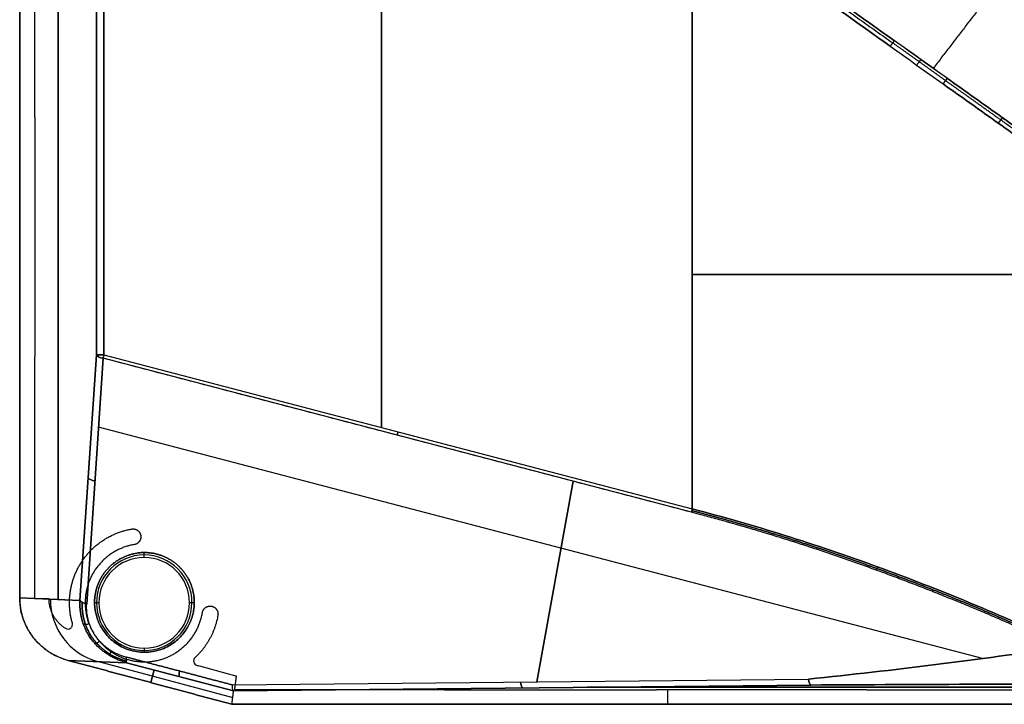
# Model space of a CAD drawing. Units: millimetres. Extents: x -240 to 240, y -7 to 725.
# Drawn here: x -217 to -110, y 98 to 172 of the extents above; entities that cross this region are included whole.
import ezdxf

# ---------------------------------------------------------------- set-up
doc = ezdxf.new("R2010")
doc.units = ezdxf.units.MM
doc.header["$MEASUREMENT"] = 0
doc.layers.add('Default', color=7, linetype='Continuous', true_color=0x000000)

msp = doc.modelspace()

# ---------------------------------------------------------------- linework, layer by layer
at = {"layer": 'Default'}
for p, q in [((-212.84, 265.9, 26.25), (-212.84, 109.26, 26.25)), ((-212.84, 109.26, -26.25), (-212.84, 265.9, -26.25)), ((-208.69, 135.76, -52.49), (-208.69, 265.9, -52.49)), ((-207.87, 135.76, 53.32), (-207.87, 265.9, 53.32)), ((-207.87, 265.9, -53.32), (-207.87, 135.76, -53.32)), ((-177.78, 208.53, 58.63), (-177.78, 127.89, 58.63)), ((-177.78, 127.89, -58.63), (-177.78, 208.53, -58.63)), ((-208.69, 135.76, 52.49), (-210.47, 109.16, 41.23)), ((-210.47, 109.16, -41.23), (-208.69, 135.76, -52.49)), ((-207.87, 135.76, 53.32), (-144.08, 119.07, 64.57)), ((-207.87, 135.76, -53.32), (-144.08, 119.07, -64.57)), ((-207.95, 135.39, 53.23), (-209.73, 108.8, 41.97)), ((-209.73, 108.8, -41.97), (-207.95, 135.39, -53.23)), ((-144.16, 118.71, -64.48), (-207.95, 135.39, -53.23)), ((-112.63, 102.86, 66.97), (-208.45, 127.92, 50.07)), ((-112.63, 102.86, -66.97), (-208.45, 127.92, -50.07)), ((-156.99, 122.07, 62.22), (-160.93, 100.33, 52.32)), ((-160.93, 100.33, -52.32), (-156.99, 122.07, -62.22)), ((-203.5, 113.81, 15.49), (-203.5, 114.34, 45.97)), ((-203.5, 113.81, -15.49), (-203.5, 114.34, -45.97)), ((-210.47, 109.16, 41.23), (-217, 109.42)), ((-217, 109.42), (-210.47, 109.16, -41.23)), ((-208.41, 108.9, 15.49), (-208.88, 108.9, 42.26)), ((-208.41, 108.9, -15.49), (-208.88, 108.9, -42.26)), ((-198.07, 108.9, 45.31), (-198.59, 108.9, 15.49)), ((-198.07, 108.9, -45.31), (-198.59, 108.9, -15.49)), ((-203.5, 103.99, 15.49), (-203.5, 103.54, 41.6)), ((-203.5, 103.99, -15.49), (-203.5, 103.54, -41.6)), ((-211.76, 102.66), (-205.43, 102.41, 39.99)), ((-205.43, 102.41, -39.99), (-211.76, 102.66)), ((-208.44, 102.53, 20.99), (-193.9, 98.63, 20.99)), ((-208.44, 102.53, -20.99), (-193.9, 98.63, -20.99)), ((-205.43, 102.41, 39.99), (-193.81, 99.37, 42.04)), ((-193.81, 99.37, -42.04), (-205.43, 102.41, -39.99)), ((-202.42, 101.62, 40.52), (-202.79, 100.26)), ((-202.79, 100.26), (-202.42, 101.62, -40.52)), ((-193.93, 100, 42.88), (-131.47, 100.63, 60.75)), ((-193.93, 100, -42.88), (-131.47, 100.63, -60.75)), ((-193.81, 99.37, 41.98), (-131.22, 99.99, 59.89)), ((-131.22, 99.99, -59.89), (-193.81, 99.37, -41.98)), ((-155.49, 99.75, 52.94), (-21.08, 99.75, 52.94)), ((-21.08, 99.75, -52.94), (-155.49, 99.75, -52.94)), ((-146.72, 97.9), (-146.72, 99.5))]:
    msp.add_line(p, q, dxfattribs=at)
at = {"layer": 'Default', "extrusion": (0, 1, 0)}
for centre, start, end in [((57.26, -427.83, 144.45), 80, 87.14), ((57.26, 427.83, 144.45), 272.86, 280)]:
    msp.add_arc(centre, 500, start, end, dxfattribs=at)
at = {"layer": 'Default', "extrusion": (0.061635, 0.919111, 0.389148)}
for centre in [(216.32, 0.91, 132.34), (216.32, 0.91, 117.87), (216.32, 0.91, 103.41)]:
    msp.add_arc(centre, 1, 9.7774, 76.8093, dxfattribs=at)
at = {"layer": 'Default', "extrusion": (8.32457e-14, 1, -1.31848e-14)}
msp.add_arc((207.7, 52.34, 135.76), 1, 9, 80, dxfattribs=at)
at = {"layer": 'Default', "extrusion": (0.061635, 0.919111, -0.389148)}
for centre in [(216.32, -0.91, 132.34), (216.32, -0.91, 117.87), (216.32, -0.91, 103.41)]:
    msp.add_arc(centre, 1, 283.1907, 350.2226, dxfattribs=at)
at = {"layer": 'Default', "extrusion": (-1.83353e-13, 1, -2.1449e-13)}
msp.add_arc((207.7, -52.34, 135.76), 1, 280, 351, dxfattribs=at)
at = {"layer": 'Default', "extrusion": (0.953674, -0.249457, 0.168158)}
for centre, start, end in [((78.78, 91.16, -223.14), 92.5186, 114.5186), ((78.78, 91.16, -189.7), 92.5186, 114.5186), ((48.09, 77.16, -214.73), 114.5186, 177.9711), ((48.09, 77.16, -208.69), 114.5186, 177.9711)]:
    msp.add_arc(centre, 1, start, end, dxfattribs=at)
at = {"layer": 'Default', "extrusion": (0.953674, -0.249457, -0.168158)}
for centre, start, end in [((78.78, -91.16, -223.14), 245.4814, 267.4814), ((78.78, -91.16, -189.7), 245.4814, 267.4814), ((78.78, -91.16, -156.25), 245.4814, 267.4814), ((48.09, -77.16, -214.73), 182.0289, 245.4814), ((48.09, -77.16, -208.69), 182.0289, 245.4814)]:
    msp.add_arc(centre, 1, start, end, dxfattribs=at)
at = {"layer": 'Default'}
for centre, radius, start, end in [((-203.5, 108.9, 31.19), 5.18, 0, 180), ((-203.5, 108.9, -31.19), 5.18, 0, 180), ((-203.5, 108.9, 15.49), 4.91, 0, 180), ((-203.5, 108.9, -15.49), 4.91, 0, 180), ((-203.5, 108.9, 30.4), 5.17, 180, 0), ((-203.5, 108.9, -30.4), 5.17, 180, 0), ((-203.5, 108.9, 15.49), 4.91, 180, 0), ((-203.5, 108.9, -15.49), 4.91, 180, 0)]:
    msp.add_arc(centre, radius, start, end, dxfattribs=at)
at = {"layer": 'Default', "extrusion": (0.156431, -0.006209, 0.987669)}
msp.add_arc((101, 211.45, -13.34), 7, 92.2449, 167.1193, dxfattribs=at)
at = {"layer": 'Default', "extrusion": (-0.156431, 0.006209, 0.987669)}
msp.add_arc((-101, -211.45, 13.34), 7, 272.2449, 347.1193, dxfattribs=at)
at = {"layer": 'Default', "extrusion": (0.961364, 0.009607, 0.275113)}
for centre in [(102.3, 93.36, -108.71), (102.3, 93.36, -141.21)]:
    msp.add_arc(centre, 1, 111.1135, 177.9197, dxfattribs=at)
at = {"layer": 'Default', "extrusion": (0.961364, 0.009607, -0.275113)}
for centre in [(102.3, -93.36, -108.71), (102.3, -93.36, -141.21)]:
    msp.add_arc(centre, 1, 182.0803, 248.8865, dxfattribs=at)
at = {"layer": 'Default'}
for points, degree in [([(-217, 109.42), (-217, 187.66), (-217, 265.9)], 2), ([(-217, 265.9), (-217, 187.66), (-217, 109.42)], 2), ([(-208.69, 265.9, 52.49), (-208.69, 200.83, 52.49), (-208.69, 135.76, 52.49)], 2), ([(-101, 171.1), (-119.96, 184.37), (-138.92, 197.65)], 2), ([(-138.92, 197.65), (-119.96, 184.37), (-101, 171.1)], 2), ([(-102.21, 169.37, 40.3), (-115.01, 178.33, 40.29), (-127.8, 187.29, 40.29), (-140.6, 196.25, 40.27)], 3), ([(-102.21, 169.37, -40.3), (-115.01, 178.33, -40.29), (-127.8, 187.29, -40.29), (-140.6, 196.25, -40.27)], 3), ([(-215.4, 187.73), (-215.4, 174.62), (-215.4, 161.51)], 2), ([(-122.15, 169.78, 67.42), (-129.31, 174.88, 66.48), (-136.46, 179.98, 65.39), (-143.59, 185.06, 64.15)], 3), ([(-143.59, 185.06, -64.15), (-136.46, 179.98, -65.39), (-129.31, 174.88, -66.48), (-122.15, 169.78, -67.42)], 3), ([(-144.08, 184.48, 64.57), (-136.94, 179.4, 65.83), (-129.79, 174.3, 66.93), (-122.62, 169.2, 67.88)], 3), ([(-144.08, 119.07, 64.57), (-144.08, 151.78, 64.57), (-144.08, 184.48, 64.57)], 2), ([(-122.62, 169.2, -67.88), (-129.79, 174.3, -66.93), (-136.94, 179.4, -65.83), (-144.08, 184.48, -64.57)], 3), ([(-144.08, 184.48, -64.57), (-144.08, 151.78, -64.57), (-144.08, 119.07, -64.57)], 2), ([(-111.21, 175.6, 40.53), (-114.58, 171.2, 54.24), (-117.96, 166.8, 67.95)], 2), ([(-111.21, 175.6, -40.53), (-114.58, 171.2, -54.24), (-117.96, 166.8, -67.95)], 2), ([(-116.42, 165.7, 68.13), (-118.33, 167.06, 67.9), (-120.24, 168.42, 67.67), (-122.15, 169.78, 67.42)], 3), ([(-116.42, 165.7, -68.13), (-118.36, 167.08, -67.9), (-120.26, 168.44, -67.66), (-122.15, 169.78, -67.42)], 3), ([(-122.62, 169.2, 67.88), (-120.71, 167.84, 68.13), (-118.8, 166.48, 68.37), (-116.89, 165.11, 68.6)], 3), ([(-122.62, 169.2, -67.88), (-120.71, 167.84, -68.13), (-118.8, 166.48, -68.37), (-116.89, 165.11, -68.6)], 3), ([(-215.4, 161.51), (-215.38, 161.51), (-215.36, 161.51)], 2), ([(-215.36, 161.51), (-215.36, 148.54), (-215.36, 135.57)], 2), ([(-215.36, 135.57), (-215.38, 135.57), (-215.4, 135.57)], 2), ([(-215.4, 135.57), (-215.4, 122.46), (-215.4, 109.35)], 2), ([(-144.16, 118.71, 64.48), (-176.06, 127.05, 58.86), (-207.95, 135.39, 53.23)], 2), ([(-215.4, 109.35), (-214.63, 109.35), (-213.86, 109.35)], 2), ([(-131.47, 100.63, 60.75), (-122.26, 101.58, 63.73), (-113.09, 102.73, 66.79), (-103.97, 104.06, 69.9)], 3), ([(-103.97, 104.06, -69.9), (-113.09, 102.73, -66.79), (-122.26, 101.58, -63.73), (-131.47, 100.63, -60.75)], 3), ([(-194, 97.9), (-202.88, 100.28), (-211.76, 102.66)], 2), ([(-211.76, 102.66), (-202.88, 100.28), (-194, 97.9)], 2), ([(-205.42, 103.01, 40.85), (-199.68, 101.51, 41.86), (-193.93, 100, 42.88)], 2), ([(-193.93, 100, -42.88), (-199.68, 101.51, -41.86), (-205.42, 103.01, -40.85)], 2), ([(-197.77, 102.12), (-195.68, 101.56), (-193.59, 101)], 2), ([(-193.52, 101), (-193.62, 100.25), (-193.72, 99.5)], 2), ([(-193.59, 101), (-193.56, 101), (-193.52, 101)], 2), ([(-194, 97.9), (-193.9, 98.63, 20.99), (-193.81, 99.37, 41.98)], 2), ([(-194, 97.9), (-193.9, 98.63, -20.99), (-193.81, 99.37, -41.98)], 2), ([(-193.72, 99.5), (-182.35, 99.5), (-170.97, 99.5)], 2), ([(-170.97, 99.5), (-170.97, 99.48), (-170.97, 99.47)], 2), ([(-170.97, 99.47), (-159.46, 99.47), (-147.95, 99.47)], 2), ([(-147.95, 99.47), (-147.95, 99.48), (-147.95, 99.5)], 2), ([(-147.95, 99.5), (-136.57, 99.5), (-125.2, 99.5)], 2), ([(-125.2, 99.5), (-125.2, 99.48), (-125.2, 99.47)], 2), ([(-125.2, 99.47), (-113.69, 99.47), (-102.17, 99.47)], 2), ([(-57.08, 97.9), (-125.54, 97.9), (-194, 97.9)], 2), ([(-194, 97.9), (-125.54, 97.9), (-57.08, 97.9)], 2)]:
    msp.add_open_spline(points, degree=degree, dxfattribs=at)
for points, knots in [([(-140.64, 196.19, 40.55), (-134.24, 191.71, 40.54), (-127.84, 187.24, 40.54), (-115.04, 178.28, 40.54), (-108.64, 173.8, 40.53), (-102.24, 169.32, 40.53)], [0, 0, 0, 0, 0.02343141, 0.02343141, 0.04686289, 0.04686289, 0.04686289, 0.04686289]), ([(-102.24, 169.32, -40.53), (-108.64, 173.8, -40.53), (-115.04, 178.28, -40.54), (-127.84, 187.24, -40.54), (-134.24, 191.71, -40.54), (-140.64, 196.19, -40.55)], [-0.04686289, -0.04686289, -0.04686289, -0.04686289, -0.02343141, -0.02343141, 0, 0, 0, 0]), ([(-64.9, 138.97, 71.64), (-67.32, 139.67, 71.6), (-69.73, 140.45, 71.54), (-74.52, 142.12, 71.39), (-76.9, 143.02, 71.3), (-81.6, 144.95, 71.09), (-83.92, 145.96, 70.97), (-88.47, 148.11, 70.7), (-90.7, 149.23, 70.55), (-93.98, 150.98, 70.31), (-95.06, 151.58, 70.23), (-97.19, 152.79, 70.06), (-98.24, 153.4, 69.97), (-101.35, 155.27, 69.71), (-103.37, 156.56, 69.52), (-105.81, 158.19, 69.29), (-106.29, 158.52, 69.24), (-107.26, 159.19, 69.14), (-107.73, 159.52, 69.09), (-108.32, 159.94, 69.03), (-108.44, 160.02, 69.02), (-108.68, 160.19, 69), (-108.8, 160.27, 68.98), (-109.15, 160.52, 68.95), (-109.38, 160.69, 68.92), (-110.08, 161.19, 68.85), (-110.55, 161.52, 68.8), (-112.85, 163.16, 68.55), (-114.65, 164.44, 68.34), (-116.42, 165.7, 68.13)], [0, 0, 0, 0, 0.00726637, 0.00726637, 0.01453275, 0.01453275, 0.02179912, 0.02179912, 0.02906549, 0.02906549, 0.03269868, 0.03269868, 0.03633186, 0.03633186, 0.04359824, 0.04359824, 0.04541483, 0.04541483, 0.04723142, 0.04723142, 0.04768557, 0.04768557, 0.04813972, 0.04813972, 0.04904802, 0.04904802, 0.05086461, 0.05086461, 0.05813098, 0.05813098, 0.05813098, 0.05813098]), ([(-64.9, 138.97, 71.64), (-69.64, 140.35, 71.56), (-74.26, 141.96, 71.42), (-83.27, 145.61, 71.02), (-87.66, 147.65, 70.76), (-96.21, 152.14, 70.16), (-100.38, 154.6, 69.81), (-105.44, 157.94, 69.32), (-106.45, 158.62, 69.22), (-107.95, 159.67, 69.07), (-108.44, 160.02, 69.02), (-109.44, 160.73, 68.92), (-109.94, 161.09, 68.86), (-112.43, 162.86, 68.6), (-114.42, 164.28, 68.37), (-116.42, 165.7, 68.13)], [0, 0, 0, 0, 0.01453275, 0.01453275, 0.02906549, 0.02906549, 0.04359824, 0.04359824, 0.04723376, 0.04723376, 0.04905152, 0.04905152, 0.05086929, 0.05086929, 0.05813098, 0.05813098, 0.05813098, 0.05813098]), ([(-64.9, 138.97, -71.64), (-67.32, 139.67, -71.6), (-69.73, 140.45, -71.54), (-74.52, 142.12, -71.39), (-76.9, 143.02, -71.3), (-81.6, 144.95, -71.09), (-83.92, 145.96, -70.97), (-88.47, 148.11, -70.7), (-90.7, 149.23, -70.55), (-93.98, 150.98, -70.31), (-95.06, 151.58, -70.23), (-97.19, 152.79, -70.06), (-98.24, 153.4, -69.97), (-101.35, 155.27, -69.71), (-103.37, 156.56, -69.52), (-105.81, 158.19, -69.29), (-106.29, 158.52, -69.24), (-107.26, 159.19, -69.14), (-107.73, 159.52, -69.09), (-108.32, 159.94, -69.03), (-108.44, 160.02, -69.02), (-108.68, 160.19, -69), (-108.8, 160.27, -68.98), (-109.15, 160.52, -68.95), (-109.38, 160.69, -68.92), (-110.08, 161.19, -68.85), (-110.55, 161.52, -68.8), (-112.85, 163.16, -68.55), (-114.65, 164.44, -68.34), (-116.42, 165.7, -68.13)], [0, 0, 0, 0, 0.00726637, 0.00726637, 0.01453275, 0.01453275, 0.02179912, 0.02179912, 0.02906549, 0.02906549, 0.03269868, 0.03269868, 0.03633186, 0.03633186, 0.04359824, 0.04359824, 0.04541483, 0.04541483, 0.04723142, 0.04723142, 0.04768557, 0.04768557, 0.04813972, 0.04813972, 0.04904802, 0.04904802, 0.05086461, 0.05086461, 0.05813098, 0.05813098, 0.05813098, 0.05813098]), ([(-116.42, 165.7, -68.13), (-114.42, 164.28, -68.37), (-112.43, 162.86, -68.6), (-109.94, 161.09, -68.86), (-109.44, 160.73, -68.92), (-108.44, 160.02, -69.02), (-107.95, 159.67, -69.07), (-106.45, 158.62, -69.22), (-105.44, 157.94, -69.32), (-100.38, 154.6, -69.81), (-96.21, 152.14, -70.16), (-87.66, 147.65, -70.76), (-83.27, 145.61, -71.02), (-74.26, 141.96, -71.42), (-69.64, 140.35, -71.56), (-64.9, 138.97, -71.64)], [-0.05813098, -0.05813098, -0.05813098, -0.05813098, -0.05086929, -0.05086929, -0.04905152, -0.04905152, -0.04723376, -0.04723376, -0.04359824, -0.04359824, -0.02906549, -0.02906549, -0.01453274, -0.01453274, 0, 0, 0, 0]), ([(-116.89, 165.11, 68.6), (-114.89, 163.7, 68.84), (-112.9, 162.28, 69.07), (-109.9, 160.15, 69.39), (-108.9, 159.43, 69.49), (-106.9, 158.03, 69.7), (-105.88, 157.35, 69.8), (-100.79, 153.99, 70.28), (-96.6, 151.52, 70.63), (-87.99, 147.01, 71.24), (-83.58, 144.96, 71.49), (-74.51, 141.3, 71.89), (-69.87, 139.69, 72.03), (-65.1, 138.3, 72.11)], [0, 0, 0, 0, 0.00730432, 0.00730432, 0.01095642, 0.01095642, 0.01460852, 0.01460852, 0.02921561, 0.02921561, 0.04381836, 0.04381836, 0.05842448, 0.05842448, 0.05842448, 0.05842448]), ([(-65.1, 138.3, -72.11), (-69.87, 139.69, -72.03), (-74.51, 141.3, -71.89), (-83.58, 144.96, -71.49), (-87.99, 147.01, -71.24), (-96.6, 151.52, -70.63), (-100.79, 153.99, -70.28), (-105.88, 157.35, -69.8), (-106.9, 158.03, -69.7), (-108.9, 159.43, -69.49), (-109.9, 160.15, -69.39), (-112.9, 162.28, -69.07), (-114.89, 163.7, -68.84), (-116.89, 165.11, -68.6)], [-0.05842448, -0.05842448, -0.05842448, -0.05842448, -0.04381836, -0.04381836, -0.02921561, -0.02921561, -0.01460852, -0.01460852, -0.01095642, -0.01095642, -0.00730432, -0.00730432, 0, 0, 0, 0]), ([(-103.81, 104.42, 69.99), (-110.56, 107.56, 69.36), (-117.29, 110.35, 68.6), (-130.71, 115.24, 66.79), (-137.41, 117.33, 65.75), (-144.08, 119.07, 64.57)], [-3.32332633, -3.32332633, -3.32332633, -3.32332633, -3.28268343, -3.28268343, -3.24204054, -3.24204054, -3.24204054, -3.24204054]), ([(-144.08, 119.07, -64.57), (-137.41, 117.33, -65.75), (-130.71, 115.24, -66.79), (-117.29, 110.35, -68.6), (-110.56, 107.56, -69.36), (-103.81, 104.42, -69.99)], [-3.04114477, -3.04114477, -3.04114477, -3.04114477, -3.00050188, -3.00050188, -2.95985897, -2.95985897, -2.95985897, -2.95985897]), ([(-211.76, 102.66), (-212.07, 102.74), (-212.38, 102.85, 0), (-212.99, 103.1, 0), (-213.28, 103.25, 0), (-213.86, 103.6, 0), (-214.15, 103.79, 0), (-214.7, 104.24, 0), (-214.96, 104.49, 0), (-215.34, 104.91, 0), (-215.46, 105.06, 0), (-215.69, 105.36, 0), (-215.8, 105.52, 0), (-216.02, 105.86, 0), (-216.12, 106.03, 0), (-216.31, 106.4, 0), (-216.4, 106.59, 0), (-216.56, 106.98, 0), (-216.63, 107.19, 0), (-216.76, 107.61, 0), (-216.82, 107.82, 0), (-216.95, 108.49, 0), (-217, 108.95), (-217, 109.42)], [-1.345985, -1.345985, -1.345985, -1.345985, -1.182252, -1.182252, -1.018501, -1.018501, -0.855682, -0.855682, -0.69416, -0.69416, -0.612594, -0.612594, -0.531028, -0.531028, -0.449186, -0.449186, -0.367345, -0.367345, -0.285387, -0.285387, -0.203428, -0.203428, -0.039181, -0.039181, -0.039181, -0.039181]), ([(-210.47, 109.16, 41.23), (-210.48, 109.03, 41.18), (-210.48, 108.88, 41.13), (-210.48, 108.59, 41.03), (-210.47, 108.44, 40.98), (-210.45, 108.13, 40.88), (-210.43, 107.97, 40.82), (-210.38, 107.63, 40.72), (-210.35, 107.46, 40.66), (-210.26, 107.09, 40.55), (-210.21, 106.9, 40.5), (-210.1, 106.59, 40.41), (-210.06, 106.48, 40.38), (-209.98, 106.27, 40.33), (-209.93, 106.15, 40.3), (-209.82, 105.92, 40.24), (-209.76, 105.8, 40.21), (-209.62, 105.55, 40.15), (-209.54, 105.42, 40.13), (-209.37, 105.15, 40.07), (-209.27, 105, 40.04), (-209.05, 104.72, 39.99), (-208.94, 104.58, 39.97), (-208.81, 104.44, 39.95)], [-0.7416718, -0.7416718, -0.7416718, -0.7416718, -0.6489274, -0.6489274, -0.556182, -0.556182, -0.4634422, -0.4634422, -0.3707311, -0.3707311, -0.2780105, -0.2780105, -0.2316425, -0.2316425, -0.1852744, -0.1852744, -0.1389219, -0.1389219, -0.0925694, -0.0925694, -0.0462847, -0.0462847, 0, 0, 0, 0]), ([(-208.81, 104.44, -39.95), (-208.94, 104.58, -39.97), (-209.05, 104.72, -39.99), (-209.27, 105, -40.04), (-209.37, 105.15, -40.07), (-209.54, 105.42, -40.13), (-209.62, 105.55, -40.15), (-209.76, 105.8, -40.21), (-209.82, 105.92, -40.24), (-209.93, 106.15, -40.3), (-209.98, 106.27, -40.33), (-210.06, 106.48, -40.38), (-210.1, 106.59, -40.41), (-210.21, 106.9, -40.5), (-210.26, 107.09, -40.55), (-210.35, 107.46, -40.66), (-210.38, 107.63, -40.72), (-210.43, 107.97, -40.82), (-210.45, 108.13, -40.88), (-210.47, 108.44, -40.98), (-210.48, 108.59, -41.03), (-210.48, 108.88, -41.13), (-210.48, 109.03, -41.18), (-210.47, 109.16, -41.23)], [-6.2831853, -6.2831853, -6.2831853, -6.2831853, -6.2369019, -6.2369019, -6.1906185, -6.1906185, -6.1442643, -6.1442643, -6.0979101, -6.0979101, -6.0515411, -6.0515411, -6.0051721, -6.0051721, -5.9124532, -5.9124532, -5.8197418, -5.8197418, -5.7269955, -5.7269955, -5.6342524, -5.6342524, -5.5415135, -5.5415135, -5.5415135, -5.5415135]), ([(-212.04, 106.13), (-211.95, 106.08), (-211.85, 106.05), (-211.65, 106.06), (-211.55, 106.09), (-211.39, 106.21), (-211.33, 106.3), (-211.27, 106.49), (-211.27, 106.59), (-211.29, 106.69)], [0, 0, 0, 0, 0.000300209, 0.000300209, 0.000600419, 0.000600419, 0.000900628, 0.000900628, 0.001200837, 0.001200837, 0.001200837, 0.001200837]), ([(-205.43, 102.41, 39.99), (-205.54, 102.44, 39.97), (-205.65, 102.47, 39.96), (-205.88, 102.54, 39.93), (-206, 102.58, 39.92), (-206.24, 102.67, 39.9), (-206.37, 102.72, 39.89), (-206.63, 102.84, 39.87), (-206.76, 102.9, 39.86), (-207.04, 103.04, 39.85), (-207.18, 103.12, 39.85), (-207.48, 103.31, 39.85), (-207.63, 103.41, 39.85), (-207.88, 103.59, 39.85), (-207.96, 103.65, 39.86), (-208.13, 103.78, 39.87), (-208.21, 103.86, 39.87), (-208.47, 104.09, 39.9), (-208.64, 104.25, 39.92), (-208.81, 104.44, 39.95)], [5.7180528, 5.7180528, 5.7180528, 5.7180528, 5.7886246, 5.7886246, 5.8592012, 5.8592012, 5.9297865, 5.9297865, 6.0003809, 6.0003809, 6.0709043, 6.0709043, 6.141442, 6.141442, 6.1767928, 6.1767928, 6.2121435, 6.2121435, 6.2831853, 6.2831853, 6.2831853, 6.2831853]), ([(-205.43, 102.41, -39.99), (-205.54, 102.44, -39.97), (-205.65, 102.47, -39.96), (-205.88, 102.54, -39.93), (-206, 102.58, -39.92), (-206.24, 102.67, -39.9), (-206.37, 102.72, -39.89), (-206.63, 102.84, -39.87), (-206.76, 102.9, -39.86), (-207.04, 103.04, -39.85), (-207.18, 103.12, -39.85), (-207.48, 103.31, -39.85), (-207.63, 103.41, -39.85), (-207.88, 103.59, -39.85), (-207.96, 103.65, -39.86), (-208.13, 103.78, -39.87), (-208.21, 103.86, -39.87), (-208.47, 104.09, -39.9), (-208.64, 104.25, -39.92), (-208.81, 104.44, -39.95)], [-0.5651325, -0.5651325, -0.5651325, -0.5651325, -0.4945544, -0.4945544, -0.4239754, -0.4239754, -0.3533882, -0.3533882, -0.2828025, -0.2828025, -0.2122785, -0.2122785, -0.1417382, -0.1417382, -0.1063962, -0.1063962, -0.0710542, -0.0710542, 0, 0, 0, 0]), ([(-197.98, 102.97), (-198.05, 102.91), (-198.1, 102.83), (-198.15, 102.66), (-198.15, 102.57), (-198.11, 102.4), (-198.06, 102.32), (-197.94, 102.19), (-197.86, 102.14), (-197.77, 102.12)], [0, 0, 0, 0, 0.000266689, 0.000266689, 0.000533378, 0.000533378, 0.000800067, 0.000800067, 0.001066757, 0.001066757, 0.001066757, 0.001066757]), ([(-193.81, 99.37, 42.04), (-193.85, 99.39, 42.22), (-193.89, 99.46, 42.39), (-193.93, 99.68, 42.69), (-193.93, 99.83, 42.8), (-193.93, 100, 42.88)], [0.463341, 0.463341, 0.463341, 0.463341, 1.016921, 1.016921, 1.570796, 1.570796, 1.570796, 1.570796]), ([(-193.81, 99.37, -42.04), (-193.85, 99.39, -42.22), (-193.89, 99.46, -42.39), (-193.93, 99.68, -42.69), (-193.93, 99.83, -42.8), (-193.93, 100, -42.88)], [0.463341, 0.463341, 0.463341, 0.463341, 1.016888, 1.016888, 1.570796, 1.570796, 1.570796, 1.570796]), ([(-131.22, 99.99, 59.89), (-125.1, 100.02, 60.82), (-118.97, 100.05, 61.63), (-106.67, 100.1, 63.02), (-100.51, 100.12, 63.6), (-88.17, 100.15, 64.53), (-82, 100.17, 64.88), (-69.63, 100.18, 65.35), (-63.44, 100.19, 65.47), (-57.26, 100.19, 65.46)], [-0.07425265, -0.07425265, -0.07425265, -0.07425265, -0.05568949, -0.05568949, -0.03712632, -0.03712632, -0.01856316, -0.01856316, 0, 0, 0, 0]), ([(-57.26, 100.19, -65.46), (-63.44, 100.19, -65.47), (-69.63, 100.18, -65.35), (-82, 100.17, -64.88), (-88.17, 100.15, -64.53), (-100.51, 100.12, -63.6), (-106.67, 100.1, -63.02), (-118.97, 100.05, -61.63), (-125.1, 100.02, -60.82), (-131.22, 99.99, -59.89)], [-0.07422812, -0.07422812, -0.07422812, -0.07422812, -0.05567109, -0.05567109, -0.03711406, -0.03711406, -0.01855703, -0.01855703, 0, 0, 0, 0])]:
    msp.add_open_spline(points, degree=3, knots=knots, dxfattribs=at)
for points, weights, degree in [([(-102.22, 169.35, 40.42), (-115.02, 178.32, 40.42), (-127.83, 187.28, 40.42), (-140.61, 196.23, 40.41)], [0.993538357361, 0.992974485676, 0.992373716344, 0.991010061562], 3), ([(-102.22, 169.35, -40.42), (-115.02, 178.32, -40.42), (-127.83, 187.28, -40.42), (-140.61, 196.23, -40.41)], [0.993538357361, 0.992974485676, 0.992373716344, 0.991010061562], 3), ([(-143.81, 184.84, 64.48), (-136.66, 179.74, 65.73), (-129.52, 174.66, 66.83), (-122.35, 169.56, 67.77)], [0.907984081142, 0.906233944147, 0.905125437689, 0.904729662612], 3), ([(-143.81, 184.84, -64.48), (-136.66, 179.74, -65.73), (-129.52, 174.66, -66.83), (-122.35, 169.56, -67.77)], [0.907984081142, 0.906233944147, 0.905125437689, 0.904729662612], 3), ([(-122.15, 169.78, 67.42), (-122.31, 169.64, 67.92), (-122.62, 169.2, 67.88)], [1, 0.809459325224, 1], 2), ([(-122.15, 169.78, -67.42), (-122.31, 169.64, -67.92), (-122.62, 169.2, -67.88)], [1, 0.809459325224, 1], 2), ([(-116.62, 165.47, 68.49), (-118.53, 166.84, 68.26), (-120.44, 168.2, 68.02), (-122.35, 169.56, 67.77)], [0.904537672663, 0.904559149656, 0.904621052079, 0.904729662612], 3), ([(-119.28, 167.74, 67.78), (-119.44, 167.6, 68.28), (-119.76, 167.16, 68.25)], [1, 0.80920198512, 1], 2), ([(-116.42, 165.7, 68.13), (-116.57, 165.56, 68.64), (-116.89, 165.11, 68.6)], [1, 0.809075345327, 1], 2), ([(-116.89, 165.11, -68.6), (-116.57, 165.56, -68.64), (-116.42, 165.7, -68.13)], [0.99999990896, 0.809075436366, 0.99999990896], 2), ([(-110.9, 160.86, 69.28), (-110.59, 161.3, 69.31), (-110.43, 161.44, 68.81)], [1, 0.809193519038, 0.99999999658], 2), ([(-110.43, 161.44, -68.81), (-110.59, 161.3, -69.31), (-110.9, 160.86, -69.28)], [0.99999999658, 0.809193519038, 1], 2), ([(-144.08, 119.07, 64.57), (-144.13, 118.88, 64.56), (-144.16, 118.71, 64.48)], [1, 0.981627183448, 1], 2), ([(-103.97, 104.06, 69.9), (-117.44, 110.34, 68.64), (-130.84, 115.22, 66.83), (-144.16, 118.71, 64.48)], [1, 0.999449460771, 0.999449460771, 1], 3), ([(-103.97, 104.06, -69.9), (-117.44, 110.34, -68.64), (-130.84, 115.22, -66.83), (-144.16, 118.71, -64.48)], [1, 0.999449460771, 0.999449460771, 1], 3), ([(-103.9, 104.24, 69.97), (-117.36, 110.51, 68.7), (-130.79, 115.4, 66.9), (-144.12, 118.89, 64.54)], [0.989455663939, 0.990038391968, 0.990491172825, 0.990813592701], 3), ([(-144.12, 118.89, -64.54), (-130.79, 115.4, -66.9), (-117.36, 110.51, -68.7), (-103.9, 104.24, -69.97)], [0.990813592701, 0.990491172825, 0.990038391968, 0.989455663939], 3), ([(-124, 112.79, 67.69), (-124.07, 112.61, 67.68), (-124.12, 112.43, 67.6)], [1.00001273923, 0.980465034885, 0.999986180409], 2), ([(-124, 112.79, -67.69), (-124.07, 112.61, -67.68), (-124.12, 112.43, -67.6)], [1.00001273939, 0.980465034886, 0.999986180243], 2), ([(-217, 109.42), (-217, 106.13), (-214.98, 103.52), (-211.76, 102.66)], [1, 0.862680166248, 0.862680166248, 1], 3), ([(-213.86, 109.35), (-213.84, 108.02), (-213.18, 106.85), (-212.04, 106.13)], [1, 0.920887485266, 0.920887485266, 1], 3), ([(-198.07, 108.9, 45.31), (-198.15, 98.25, 40.97), (-208.8, 98.25, 37.97), (-208.88, 108.9, 42.26)], [1, 0.338040174081, 0.338040174081, 1], 3), ([(-208.88, 108.9, -42.26), (-208.8, 98.25, -37.97), (-198.15, 98.25, -40.97), (-198.07, 108.9, -45.31)], [1, 0.338040174081, 0.338040174081, 1], 3), ([(-208.34, 104.75, 40.73), (-209.35, 105.87, 40.9), (-209.84, 107.29, 41.33), (-209.73, 108.8, 41.97)], [1, 0.954683157933, 0.954683157933, 1], 3), ([(-208.34, 104.75, -40.73), (-209.35, 105.87, -40.9), (-209.84, 107.29, -41.33), (-209.73, 108.8, -41.97)], [1, 0.954683157933, 0.954683157933, 1], 3), ([(-195.51, 107.55), (-195.97, 104.84), (-197.98, 102.97)], [1, 0.947045046674, 1], 2), ([(-210.12, 106.63, 40.42), (-209.98, 106.51, 40.98), (-209.45, 106.63, 41.18)], [1, 0.864074743427, 1], 2), ([(-210.12, 106.63, -40.42), (-209.98, 106.51, -40.98), (-209.45, 106.63, -41.18)], [1, 0.864074743427, 1], 2), ([(-208.81, 104.44, 39.95), (-208.72, 104.44, 40.49), (-208.34, 104.75, 40.73)], [1, 0.874421123869, 0.999999940119], 2), ([(-208.81, 104.44, -39.95), (-208.72, 104.44, -40.49), (-208.34, 104.75, -40.73)], [0.999999940119, 0.874421123869, 1], 2), ([(-208.34, 104.75, 40.73), (-207.57, 103.91, 40.61), (-206.57, 103.31, 40.65), (-205.42, 103.01, 40.85)], [1, 0.973562052294, 0.973562052294, 1], 3), ([(-208.34, 104.75, -40.73), (-207.57, 103.91, -40.61), (-206.57, 103.31, -40.65), (-205.42, 103.01, -40.85)], [1, 0.973562052294, 0.973562052294, 1], 3), ([(-207.29, 103.19, 39.85), (-207.28, 103.24, 40.42), (-207.02, 103.68, 40.67)], [1, 0.8683999898, 1], 2), ([(-207.29, 103.19, -39.85), (-207.28, 103.24, -40.42), (-207.02, 103.68, -40.67)], [1, 0.8683999898, 1], 2), ([(-193.81, 99.37, 42.04), (-193.81, 99.37, 42.02), (-193.81, 99.37, 42), (-193.81, 99.37, 41.98)], [1, 0.999714518663, 0.999714518663, 1], 3), ([(-193.81, 99.37, -41.98), (-193.81, 99.37, -42), (-193.81, 99.37, -42.02), (-193.81, 99.37, -42.04)], [1, 0.999714518663, 0.999714518663, 1], 3)]:
    msp.add_rational_spline(points, weights, degree=degree, dxfattribs=at)
for points, weights, degree, knots in [([(-116.62, 165.47, 68.49), (-114.62, 164.06, 68.72), (-112.63, 162.64, 68.95), (-110.13, 160.86, 69.22), (-109.63, 160.51, 69.27), (-108.64, 159.79, 69.38), (-108.14, 159.44, 69.43), (-106.64, 158.4, 69.58), (-105.63, 157.72, 69.68), (-100.56, 154.37, 70.16), (-96.38, 151.91, 70.51), (-87.8, 147.4, 71.11), (-83.4, 145.36, 71.37), (-74.37, 141.7, 71.76), (-69.74, 140.09, 71.9), (-64.98, 138.7, 71.98)], [0.90453774844, 0.904515208848, 0.904537355071, 0.904611704224, 0.904628898188, 0.904667665561, 0.904762558253, 0.904977093597, 0.905133251795, 0.905973451263, 0.906827310036, 0.90869158571, 0.909732292147, 0.911957420214, 0.91316869821, 0.914404960714], 3, [0, 0, 0, 0, 7.349999, 7.349999, 9.187499, 9.187499, 11.024999, 11.024999, 14.699998, 14.699998, 29.399996, 29.399996, 44.099994, 44.099994, 58.799992, 58.799992, 58.799992, 58.799992]), ([(-116.62, 165.47, -68.49), (-114.62, 164.06, -68.72), (-112.63, 162.64, -68.95), (-110.13, 160.86, -69.22), (-109.63, 160.51, -69.27), (-108.64, 159.79, -69.38), (-108.14, 159.44, -69.43), (-106.64, 158.4, -69.58), (-105.63, 157.72, -69.68), (-100.56, 154.37, -70.16), (-96.38, 151.91, -70.51), (-87.8, 147.4, -71.11), (-83.4, 145.36, -71.37), (-74.37, 141.7, -71.76), (-69.74, 140.09, -71.9), (-64.98, 138.7, -71.98)], [0.90453774844, 0.904515208833, 0.904537355091, 0.904611704219, 0.904628898188, 0.904667665561, 0.904762558258, 0.904977093588, 0.905133251798, 0.905973451248, 0.906827310047, 0.908691585698, 0.909732292153, 0.911957420208, 0.913168698214, 0.914404960714], 3, [0, 0, 0, 0, 7.349999, 7.349999, 9.187499, 9.187499, 11.024999, 11.024999, 14.699998, 14.699998, 29.399996, 29.399996, 44.099994, 44.099994, 58.799992, 58.799992, 58.799992, 58.799992]), ([(-211.29, 106.69), (-212.28, 110.17), (-210.35, 113.23), (-208.42, 116.28), (-204.85, 116.89)], [1, 0.913158809056, 1, 0.913158809056, 1], 2, [-13.602447, -13.602447, -13.602447, -6.801224, -6.801224, 0, 0, 0]), ([(-204.85, 116.89), (-204.01, 117.03), (-203.87, 116.19), (-203.73, 115.35), (-204.57, 115.21)], [1, 0.707106781187, 1, 0.707106781187, 1], 2, [-2.670354, -2.670354, -2.670354, -1.335177, -1.335177, 0, 0, 0]), ([(-204.57, 115.21), (-208.41, 114.56), (-209.6, 110.85), (-210.78, 107.13), (-208.03, 104.37), (-205.27, 101.62), (-201.55, 102.8), (-197.84, 103.99), (-197.19, 107.83)], [1, 0.854000483874, 1, 0.854000483874, 1, 0.854000483874, 1, 0.854000483874, 1], 2, [-28.015087, -28.015087, -28.015087, -21.011315, -21.011315, -14.007543, -14.007543, -7.003772, -7.003772, 0, 0, 0]), ([(-208.88, 108.9, 42.26), (-208.9, 112.08, 43.54), (-206.66, 114.34, 45.08), (-203.47, 114.34, 45.98), (-200.29, 114.34, 46.88), (-198.05, 112.08, 46.6), (-198.07, 108.9, 45.31)], [1, 0.803070786924, 0.803070786924, 1, 0.803070786924, 0.803070786924, 1], 3, [-8.470079, -8.470079, -8.470079, -8.470079, -6.892222, -6.892222, -6.892222, -5.314366, -5.314366, -5.314366, -5.314366]), ([(-198.07, 108.9, -45.31), (-198.05, 112.08, -46.6), (-200.29, 114.34, -46.88), (-203.47, 114.34, -45.98), (-206.66, 114.34, -45.08), (-208.9, 112.08, -43.54), (-208.88, 108.9, -42.26)], [1, 0.803070786924, 0.803070786924, 1, 0.803070786924, 0.803070786924, 1], 3, [5.314366, 5.314366, 5.314366, 5.314366, 6.892222, 6.892222, 6.892222, 8.470079, 8.470079, 8.470079, 8.470079]), ([(-210.23, 108.95, 41.71), (-210.26, 108.14, 41.39), (-210.14, 107.33, 41.1), (-209.61, 105.82, 40.66), (-209.19, 105.12, 40.5), (-208.64, 104.52, 40.41)], [0.916866064603, 0.923495544337, 0.928607793707, 0.935466954083, 0.937214172874, 0.93721054898], 3, [5.5415135, 5.5415135, 5.5415135, 5.5415135, 5.9123494, 5.9123494, 6.2831853, 6.2831853, 6.2831853, 6.2831853]), ([(-208.64, 104.52, -40.41), (-209.19, 105.12, -40.5), (-209.61, 105.82, -40.66), (-210.14, 107.33, -41.1), (-210.26, 108.14, -41.39), (-210.23, 108.95, -41.71)], [0.93721054898, 0.937214172875, 0.935466954082, 0.928607793708, 0.923495544337, 0.916866064603], 3, [0, 0, 0, 0, 0.3708359, 0.3708359, 0.7416718, 0.7416718, 0.7416718, 0.7416718]), ([(-197.19, 107.83), (-197.05, 108.67), (-196.21, 108.53), (-195.37, 108.39), (-195.51, 107.55)], [1, 0.707106781187, 1, 0.707106851018, 0.999999860338], 2, [-2.670354, -2.670354, -2.670354, -1.335177, -1.335177, 0, 0, 0]), ([(-208.64, 104.52, 40.41), (-208.23, 104.07, 40.34), (-207.75, 103.67, 40.32), (-206.68, 103.01, 40.35), (-206.09, 102.76, 40.4), (-205.47, 102.59, 40.5)], [0.937210547205, 0.937211763758, 0.936200569549, 0.932199420755, 0.92920940802, 0.925285115493], 3, [0, 0, 0, 0, 0.2825662, 0.2825662, 0.5651325, 0.5651325, 0.5651325, 0.5651325]), ([(-205.47, 102.59, -40.5), (-206.09, 102.76, -40.4), (-206.68, 103.01, -40.35), (-207.75, 103.67, -40.32), (-208.23, 104.07, -40.34), (-208.64, 104.52, -40.41)], [0.925285115493, 0.92920940802, 0.932199420755, 0.936200569549, 0.937211763757, 0.937210547205], 3, [5.7180528, 5.7180528, 5.7180528, 5.7180528, 6.0006191, 6.0006191, 6.2831853, 6.2831853, 6.2831853, 6.2831853])]:
    msp.add_rational_spline(points, weights, degree=degree, knots=knots, dxfattribs=at)

doc.saveas('drawing.dxf')
